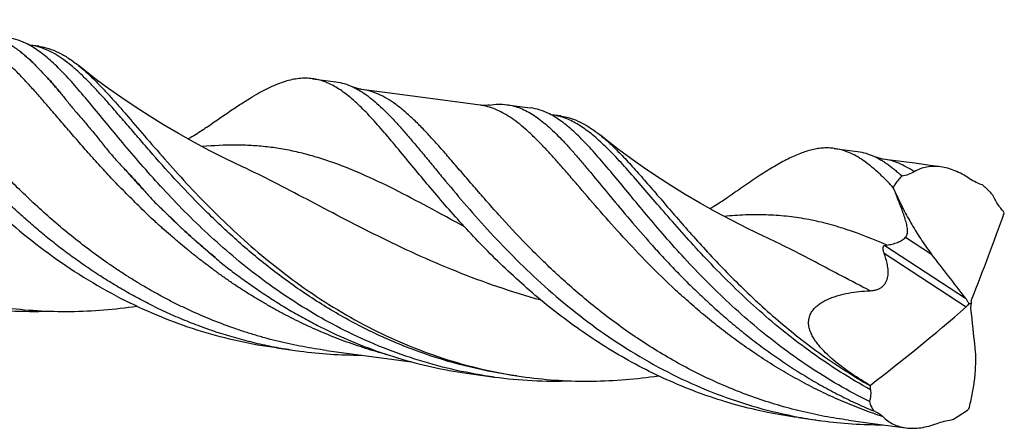
# Model space of a CAD drawing. Units: millimetres. Extents: x 0 to 594, y 0 to 420.
# Drawn here: x 198 to 246, y 50 to 70 of the extents above; entities that cross this region are included whole.
import ezdxf

# ---------------------------------------------------------------- set-up
doc = ezdxf.new("R2010")
doc.units = ezdxf.units.MM
doc.header["$LTSCALE"] = 32.67
doc.layers.add('608202363-000_CL', color=7, linetype='CONTINUOUS')

msp = doc.modelspace()

# ---------------------------------------------------------------- linework, layer by layer
at = {"layer": '608202363-000_CL', "color": 7, "linetype": 'CONTINUOUS'}
for p, q in [((199.0157, 68.3058), (198.5915, 68.3624)), ((212.2027, 66.7462), (213.3265, 66.5963)), ((220.2775, 65.4696), (218.9589, 65.6455)), ((221.567, 65.4971), (222.6943, 65.3467)), ((224.1463, 64.9535), (223.7221, 65.0101)), ((223.7224, 65.01), (223.7221, 65.0101)), ((237.3333, 63.3939), (238.4572, 63.244)), ((239.9008, 62.8512), (239.6936, 62.8789)), ((241.2198, 62.6771), (239.9008, 62.8512)), ((241.9534, 62.5771), (241.2198, 62.6771)), ((208.8261, 62.5142), (208.8258, 62.5143)), ((242.4529, 62.5109), (241.9534, 62.5771)), ((245.5231, 60.2879), (245.5215, 60.3024)), ((233.9568, 59.1618), (233.9565, 59.1619)), ((243.8073, 55.9284), (243.9449, 55.9321)), ((212.8096, 54.6971), (213.3328, 54.4481)), ((210.4751, 53.795), (211.5989, 53.6451)), ((212.8859, 53.6731), (216.3606, 53.2093)), ((216.3606, 53.2093), (216.9488, 53.1309)), ((219.8393, 52.5458), (220.9667, 52.3954)), ((222.048, 52.4507), (222.0467, 52.4509)), ((239.0496, 51.9825), (239.0588, 51.9955)), ((235.6057, 50.4426), (236.7296, 50.2927)), ((238.02, 50.3207), (239.3031, 50.1475)), ((242.9601, 50.3394), (243.0276, 50.3474)), ((239.3031, 50.1475), (240.2897, 50.0183)), ((240.2897, 50.0183), (240.7814, 49.9522))]:
    msp.add_line(p, q, dxfattribs=at)
at = {"layer": '608202363-000_CL', "color": 9, "linetype": 'CONTINUOUS'}
for p, q in [((199.0061, 68.2757), (198.9926, 68.2795)), ((199.0061, 68.2752), (198.9926, 68.2795)), ((240.3274, 61.1235), (240.3561, 61.1048)), ((240.7722, 59.1234), (242.018, 58.31)), ((239.7314, 58.3526), (243.6893, 55.7684)), ((239.7689, 58.7287), (243.6579, 56.1895))]:
    msp.add_line(p, q, dxfattribs=at)
at = {"layer": '608202363-000_CL', "color": 7, "linetype": 'CONTINUOUS'}
for points in [[(198.5909, 68.3625), (198.5884, 68.3629), (198.585, 68.3636), (198.5807, 68.3647), (198.5753, 68.3661), (198.5682, 68.3683), (198.5594, 68.3713), (198.5489, 68.3753), (198.5359, 68.3805), (198.5204, 68.3874), (198.5025, 68.3959), (198.4911, 68.4016)], [(208.8261, 62.5142), (208.0629, 62.8812), (207.2669, 63.2835), (206.4958, 63.6934), (205.7501, 64.1099), (205.0299, 64.532), (204.3349, 64.9593), (203.665, 65.3908), (203.0206, 65.8253), (202.4014, 66.262), (201.8073, 66.7001), (201.2383, 67.1385), (200.937, 67.3786)], [(214.5662, 66.2313), (214.5369, 66.2355), (214.483, 66.2448), (214.4291, 66.2561), (214.3752, 66.2695), (214.3215, 66.2851), (214.268, 66.3028), (214.215, 66.3225), (214.1624, 66.3443), (214.1327, 66.3576)], [(218.9589, 65.6455), (215.921, 66.0508), (214.5662, 66.2313)], [(220.7261, 65.478), (220.7023, 65.4742), (220.6453, 65.4666), (220.5885, 65.4611), (220.532, 65.4578), (220.4757, 65.4567), (220.4198, 65.4576), (220.3644, 65.4606), (220.3095, 65.4657), (220.2775, 65.4696)], [(223.7215, 65.0102), (223.7189, 65.0106), (223.7152, 65.0114), (223.7107, 65.0125), (223.705, 65.0141), (223.6975, 65.0164), (223.6882, 65.0196), (223.6772, 65.0238), (223.6641, 65.0292), (223.649, 65.036), (223.6319, 65.0441), (223.6219, 65.0492)], [(207.086, 64.3937), (207.0406, 64.3619), (206.9661, 64.3104), (206.8894, 64.2583), (206.8097, 64.2053), (206.7278, 64.1518), (206.6454, 64.0993), (206.5652, 64.0493), (206.4847, 64.0003), (206.3979, 63.9488), (206.3021, 63.8935), (206.2199, 63.8475)], [(233.9568, 59.1618), (233.1899, 59.5306), (232.3913, 59.9344), (231.6189, 60.3451), (230.8734, 60.7617), (230.1545, 61.1833), (229.461, 61.6098), (228.7929, 62.0402), (228.1504, 62.4735), (227.5325, 62.9093), (226.9388, 63.3471), (226.3696, 63.7857), (226.0675, 64.0264)], [(239.6926, 62.8791), (239.6635, 62.8833), (239.6101, 62.8926), (239.5567, 62.9039), (239.5035, 62.9172), (239.4505, 62.9327), (239.3977, 62.9502), (239.3453, 62.9697), (239.2932, 62.9913), (239.2632, 63.0047)], [(232.2165, 61.0413), (232.1716, 61.0098), (232.0977, 60.9587), (232.0215, 60.907), (231.9424, 60.8543), (231.8609, 60.8011), (231.779, 60.7489), (231.6998, 60.6995), (231.6203, 60.651), (231.533, 60.5991), (231.4333, 60.5415), (231.3504, 60.4951)]]:
    msp.add_lwpolyline(points, dxfattribs=at)
at = {"layer": '608202363-000_CL', "color": 9, "linetype": 'CONTINUOUS'}
for centre, radius, start, end in [((198.2044, 65.479), 2.9093, 74.2805, 82.34814), ((223.3342, 62.1223), 2.9137, 73.99178, 82.34304), ((223.3021, 62.0059), 3.0345, 72.80622, 74.01549)]:
    msp.add_arc(centre, radius, start, end, dxfattribs=at)
at = {"layer": '608202363-000_CL', "color": 7, "linetype": 'CONTINUOUS'}
for centre, radius, start, end in [((273.0938, 74.6128), 35.4344, 201.71276, 202.37611), ((237.6914, 54.3286), 9.8487, 37.34085, 38.92667), ((214.1328, 68.2587), 11.9799, 226.4465, 227.63908), ((198.772, 77.8026), 22.2493, 262.41739, 271.84505), ((214.5298, 75.644), 22.1934, 262.4111, 270.04535), ((223.9026, 74.4498), 22.249, 262.41734, 271.83589), ((225.4219, 74.5211), 22.3227, 261.30836, 262.40364), ((242.6985, 52.385), 3.671, 186.29483, 189.37589), ((248.5657, 72.9459), 24.0714, 245.1411, 247.14994), ((238.7824, 49.4251), 1.4076, 68.0285, 71.96213), ((239.6532, 72.209), 22.1104, 259.4663, 262.40162), ((239.6587, 72.276), 22.1776, 262.41043, 270.04377)]:
    msp.add_arc(centre, radius, start, end, dxfattribs=at)
for centre, major_axis, ratio, start_param, end_param in [((128.0599, 71.8588), (-191.5103, 386.0766), 0.2244919, -1.7093839, -1.7083565), ((177.6413, -2.7732), (69.11, 94.3438), 0.2381179, -0.7359374, -0.6793117), ((-40.7479, 325.955), (-635.5993, 784.3225), 0.0548619, -1.9659821, -1.9631075), ((167.6246, 133.6409), (106.0668, -31.8294), 0.9330413, -0.5921264, -0.5355006), ((164.2254, -165.5015), (-43.3297, 706.2357), 0.1381515, -1.2635935, -1.2607189), ((166.8529, 65.7259), (83.394, 353.4255), 0.215696, -1.5619696, -1.5609422)]:
    msp.add_ellipse(centre, major_axis=major_axis, ratio=ratio, start_param=start_param, end_param=end_param, dxfattribs=at)
for points, knots in [([(204.571, 55.7961), (204.3232, 55.9173), (203.832, 56.167), (203.1096, 56.5652), (202.4038, 56.986), (201.7152, 57.4271), (201.0437, 57.8849), (200.3895, 58.3574), (199.7533, 58.8431), (199.2382, 59.2601), (198.8362, 59.5999), (198.4434, 59.9417), (197.9649, 60.373), (197.405, 60.8937), (196.9526, 61.3317), (196.6009, 61.6841), (196.2597, 62.0345), (195.8462, 62.4724), (195.3636, 62.9942), (194.753, 63.6741), (194.0382, 64.5044), (193.2347, 65.4667), (192.4932, 66.3676), (191.8059, 67.1922), (191.2578, 67.8212), (190.8365, 68.2732), (190.5369, 68.5765), (190.244, 68.8523), (189.8716, 69.1725), (189.5819, 69.3839), (189.3848, 69.5045)], [0, 0, 0, 0, 0.0401324, 0.0801344, 0.1199888, 0.1596556, 0.1990796, 0.238216, 0.2770343, 0.3155139, 0.3346153, 0.3536147, 0.3912517, 0.4283292, 0.464834, 0.482866, 0.5007445, 0.5359905, 0.5704723, 0.6041553, 0.6689252, 0.7298472, 0.786534, 0.8386638, 0.8860204, 0.9078829, 0.9285439, 0.9480304, 0.9663884, 1, 1, 1, 1]), ([(196.4363, 68.8494), (196.5078, 68.8399), (196.6506, 68.8148), (196.8628, 68.7591), (197.0738, 68.6857), (197.284, 68.5946), (197.4934, 68.4859), (197.7022, 68.3588), (197.9125, 68.2144), (198.0519, 68.1103), (198.1224, 68.0558)], [0, 0, 0, 0, 0.1146445, 0.2304279, 0.3484945, 0.4696477, 0.5944112, 0.7234167, 0.8582002, 1, 1, 1, 1]), ([(198.4911, 68.4016), (198.3428, 68.4771), (198.0413, 68.6046), (197.7218, 68.678), (197.5638, 68.699)], [0, 0, 0, 0, 0.5107364, 1, 1, 1, 1]), ([(213.9358, 54.5468), (213.4267, 54.7963), (212.4297, 55.3286), (210.9983, 56.2182), (209.6413, 57.1814), (208.3631, 58.2014), (207.1663, 59.2605), (206.0519, 60.3401), (205.0192, 61.4213), (204.0659, 62.4851), (203.1879, 63.5131), (202.38, 64.4875), (201.635, 65.3918), (201.0458, 66.0913), (200.5959, 66.6012), (200.2771, 66.9473), (199.9671, 67.2657), (199.6645, 67.5551), (199.3678, 67.8146), (198.989, 68.1105), (198.6926, 68.299), (198.4911, 68.4016)], [0, 0, 0, 0, 0.0813185, 0.1619388, 0.241567, 0.3198473, 0.396372, 0.4706895, 0.5423189, 0.6107666, 0.6755451, 0.7361959, 0.7923162, 0.8435916, 0.8673494, 0.8898412, 0.9110746, 0.931074, 0.9498848, 0.967576, 1, 1, 1, 1]), ([(199.0157, 68.3058), (199.097, 68.295), (199.2595, 68.2661), (199.5845, 68.1792), (199.9917, 68.0137), (200.4725, 67.7336), (200.7811, 67.5043), (200.937, 67.3787)], [0, 0, 0, 0, 0.1138854, 0.2289484, 0.4668697, 0.7218824, 1, 1, 1, 1]), ([(198.1224, 68.0558), (198.227, 67.975), (198.4376, 67.8044), (198.634, 67.6175), (198.7314, 67.5186)], [0, 0, 0, 0, 0.4877519, 1, 1, 1, 1]), ([(198.7314, 67.5186), (198.8334, 67.415), (199.038, 67.1923), (199.2517, 66.9785), (199.3616, 66.8666)], [0, 0, 0, 0, 0.4810385, 1, 1, 1, 1]), ([(200.937, 67.3787), (201.0576, 67.2814), (201.3009, 67.0724), (201.6626, 66.731), (202.0346, 66.3531), (202.419, 65.9408), (202.8178, 65.4962), (203.3851, 64.8474), (204.1365, 63.9701), (205.1007, 62.8566), (206.1577, 61.6829), (207.3146, 60.4756), (208.576, 59.2626), (209.9434, 58.0718), (211.4158, 56.9308), (212.9889, 55.8658), (214.6561, 54.9011), (216.4081, 54.0584), (218.233, 53.3558), (220.1168, 52.8086), (221.4017, 52.5536), (222.0486, 52.4547)], [0, 0, 0, 0, 0.0175637, 0.0363355, 0.0563587, 0.0776567, 0.1002267, 0.1240527, 0.1753372, 0.2311454, 0.2909985, 0.3543506, 0.4206337, 0.4892844, 0.5597746, 0.6316302, 0.7044482, 0.7779048, 0.8517554, 0.9258266, 1, 1, 1, 1]), ([(199.3616, 66.8666), (199.4201, 66.807), (199.538, 66.6862), (199.6813, 66.5297), (199.7939, 66.3992), (199.9063, 66.2634), (199.989, 66.1592), (200.0446, 66.0894)], [0, 0, 0, 0, 0.2419252, 0.4890625, 0.6145435, 0.7414158, 1, 1, 1, 1]), ([(212.2027, 66.7462), (212.0973, 66.7603), (211.8822, 66.7756), (211.5543, 66.7596), (211.2182, 66.7056), (210.8724, 66.6146), (210.5153, 66.4879), (210.1451, 66.3269), (209.7604, 66.133), (209.5019, 65.9878), (209.3697, 65.9106)], [0, 0, 0, 0, 0.1061284, 0.2143965, 0.3267816, 0.4450176, 0.5705152, 0.7043524, 0.8473421, 1, 1, 1, 1]), ([(217.1753, 62.3467), (216.9263, 62.6474), (216.4504, 63.2256), (215.762, 64.0498), (215.2127, 64.677), (214.7902, 65.1261), (214.4898, 65.4267), (214.196, 65.6992), (213.9073, 65.9424), (213.6223, 66.1558), (213.2546, 66.3935), (212.8768, 66.5783), (212.4911, 66.6967), (212.2987, 66.7334), (212.2027, 66.7462)], [0, 0, 0, 0, 0.1729298, 0.3317269, 0.4757496, 0.5421505, 0.6048587, 0.6639588, 0.719605, 0.7720302, 0.8215426, 0.9134757, 0.957097, 1, 1, 1, 1]), ([(213.3265, 66.5963), (213.4635, 66.5781), (213.7395, 66.5184), (214.0029, 66.4173), (214.1327, 66.3576)], [0, 0, 0, 0, 0.4916428, 1, 1, 1, 1]), ([(200.0446, 66.0894), (200.1528, 65.9535), (200.3166, 65.7468), (200.541, 65.4706), (200.7179, 65.2586), (200.9007, 65.0439), (201.1528, 64.7502), (201.476, 64.3721), (201.7989, 63.9819), (202.0584, 63.6566), (202.2584, 63.4068), (202.4651, 63.1565), (202.6813, 62.909), (202.9055, 62.6634), (203.0585, 62.5012), (203.1358, 62.4201)], [0, 0, 0, 0, 0.108584, 0.1648718, 0.2224287, 0.281209, 0.3411585, 0.4643739, 0.5921158, 0.6577649, 0.7244872, 0.7921425, 0.860638, 0.9299391, 1, 1, 1, 1]), ([(214.1327, 66.3576), (214.1648, 66.3428), (214.2956, 66.28), (214.4224, 66.209), (214.516, 66.1518)], [0, 0, 0, 0, 0.2440458, 1, 1, 1, 1]), ([(214.516, 66.1518), (214.6349, 66.079), (214.8742, 65.9157), (215.2257, 65.6333), (215.5841, 65.3068), (215.952, 64.9381), (216.3319, 64.529), (216.7261, 64.0819), (217.1368, 63.5993), (217.566, 63.084), (218.0158, 62.5391), (218.6587, 61.7612), (219.5196, 60.7361), (220.638, 59.4703), (221.8698, 58.1755), (223.2192, 56.8842), (224.687, 55.6288), (226.2706, 54.4408), (227.964, 53.35), (229.7579, 52.3833), (231.6399, 51.5641), (233.5948, 50.9115), (234.935, 50.5969), (235.6111, 50.4712)], [0, 0, 0, 0, 0.0155722, 0.0323016, 0.0503108, 0.0696795, 0.0904505, 0.1126383, 0.1362341, 0.1612101, 0.1875243, 0.2151227, 0.2739093, 0.3369854, 0.4037051, 0.4734066, 0.54545, 0.6192487, 0.6942933, 0.7701654, 0.8465447, 0.9232047, 1, 1, 1, 1]), ([(192.0448, 65.6989), (192.3821, 65.2915), (193.0861, 64.448), (194.2076, 63.1659), (195.446, 61.8487), (196.8061, 60.5306), (198.2893, 59.246), (199.8933, 58.0284), (201.6118, 56.9094), (202.8227, 56.251), (203.4442, 55.9464)], [0, 0, 0, 0, 0.104922, 0.2179509, 0.3378884, 0.4634887, 0.5935407, 0.7269292, 0.8626803, 1, 1, 1, 1]), ([(207.086, 64.3937), (207.2919, 64.5389), (207.6916, 64.8196), (208.2765, 65.2207), (208.8299, 65.5844), (209.1927, 65.8073), (209.3697, 65.9106)], [0, 0, 0, 0, 0.2755977, 0.534321, 0.7758287, 1, 1, 1, 1]), ([(220.7261, 65.478), (220.867, 65.5017), (221.1478, 65.5302), (221.4299, 65.5154), (221.567, 65.4971)], [0, 0, 0, 0, 0.5082193, 1, 1, 1, 1]), ([(221.567, 65.4971), (221.677, 65.4824), (221.8978, 65.4384), (222.2236, 65.3298), (222.5472, 65.179), (222.8706, 64.9868), (223.196, 64.754), (223.5258, 64.4817), (223.862, 64.1711), (224.2067, 63.8237), (224.562, 63.441), (224.9298, 63.0251), (225.3118, 62.5779), (225.8558, 61.927), (226.5774, 61.0493), (227.5052, 59.9375), (228.341, 58.9759), (229.06, 58.1866), (229.6321, 57.581), (230.2294, 56.9732), (230.8522, 56.3669), (231.5015, 55.7662), (232.1766, 55.1737), (232.8764, 54.5914), (233.479, 54.1194), (233.9741, 53.751), (234.3527, 53.4799), (234.7378, 53.2147), (235.1283, 52.9543), (235.5242, 52.6985), (235.9249, 52.4472), (236.3312, 52.2023), (236.8815, 51.8871), (237.4433, 51.5905), (238.0137, 51.3085), (238.3017, 51.1719), (238.4465, 51.1048)], [0, 0, 0, 0, 0.0148302, 0.029985, 0.0457641, 0.0624243, 0.0801727, 0.0991652, 0.1195129, 0.1412881, 0.1645303, 0.1892539, 0.215451, 0.2430969, 0.3025684, 0.3672326, 0.4365345, 0.4727322, 0.5098538, 0.5478209, 0.5865506, 0.6259557, 0.6659674, 0.7065242, 0.7475474, 0.7682064, 0.7889455, 0.8097601, 0.8306587, 0.851645, 0.8727154, 0.893847, 0.9150122, 0.9574209, 0.978686, 1, 1, 1, 1]), ([(223.6219, 65.0491), (223.4736, 65.1247), (223.172, 65.2523), (222.8524, 65.3256), (222.6943, 65.3467)], [0, 0, 0, 0, 0.5107398, 1, 1, 1, 1]), ([(239.0272, 51.2138), (238.5194, 51.4637), (237.5252, 51.9966), (236.0977, 52.8867), (234.7446, 53.8497), (233.47, 54.8691), (232.2767, 55.927), (231.1654, 57.0051), (230.1356, 58.0844), (229.1848, 59.1461), (228.3092, 60.1719), (227.5032, 61.1441), (226.7599, 62.0463), (226.172, 62.7441), (225.7229, 63.2527), (225.4048, 63.598), (225.0954, 63.9157), (224.7933, 64.2044), (224.4971, 64.4633), (224.1189, 64.7586), (223.823, 64.9467), (223.6219, 65.0491)], [0, 0, 0, 0, 0.0813434, 0.1619831, 0.2416246, 0.3199118, 0.3964369, 0.4707492, 0.5423688, 0.6108031, 0.6755663, 0.7362018, 0.7923086, 0.8435739, 0.8673285, 0.8898185, 0.9110516, 0.9310525, 0.9498664, 0.9675624, 1, 1, 1, 1]), ([(224.1463, 64.9535), (224.3095, 64.9317), (224.6392, 64.8579), (225.1222, 64.6613), (225.6031, 64.3813), (225.9116, 64.152), (226.0675, 64.0264)], [0, 0, 0, 0, 0.2287875, 0.4667609, 0.721822, 1, 1, 1, 1]), ([(226.0675, 64.0264), (226.2444, 63.8837), (226.6025, 63.5674), (227.1341, 63.0371), (227.6911, 62.4351), (228.2792, 61.7677), (228.9037, 61.0424), (229.5695, 60.2675), (230.2805, 59.4521), (231.0402, 58.6058), (231.8515, 57.7389), (233.0216, 56.5519), (234.615, 55.0812), (236.7206, 53.4254), (238.2506, 52.4394), (239.0496, 51.9824)], [0, 0, 0, 0, 0.0383186, 0.0804582, 0.1265421, 0.1765644, 0.2304137, 0.2879005, 0.3487876, 0.4127947, 0.4796155, 0.5489342, 0.693763, 0.8448336, 1, 1, 1, 1]), ([(237.3333, 63.3939), (237.2478, 63.4053), (237.0743, 63.4197), (236.8105, 63.4157), (236.5416, 63.3867), (236.1669, 63.3133), (235.6774, 63.1561), (235.0712, 62.881), (234.4257, 62.5226), (233.7347, 62.0883), (232.9927, 61.5867), (232.4821, 61.2286), (232.2165, 61.0413)], [0, 0, 0, 0, 0.045024, 0.0906489, 0.1374457, 0.1859387, 0.2896923, 0.4047508, 0.5327774, 0.6746148, 0.8304406, 1, 1, 1, 1]), ([(240.1734, 61.5037), (240.05, 61.637), (239.8078, 61.8909), (239.4426, 62.2441), (239.0858, 62.5538), (238.7349, 62.8185), (238.3869, 63.0369), (238.0392, 63.2076), (237.6892, 63.3295), (237.4516, 63.3781), (237.3333, 63.3939)], [0, 0, 0, 0, 0.1566579, 0.3024944, 0.4379651, 0.5638204, 0.6811926, 0.7916295, 0.8971082, 1, 1, 1, 1]), ([(238.4572, 63.244), (238.5944, 63.2257), (238.8705, 63.1662), (239.1336, 63.0645), (239.2632, 63.0047)], [0, 0, 0, 0, 0.4924258, 1, 1, 1, 1]), ([(239.2632, 63.0047), (239.3185, 62.9792), (239.4296, 62.9244), (239.5946, 62.8331), (239.7598, 62.7312), (239.9244, 62.6182), (240.0888, 62.4942), (240.2546, 62.3601), (240.423, 62.2165), (240.5352, 62.1163), (240.5916, 62.0645)], [0, 0, 0, 0, 0.1118749, 0.2273217, 0.3460937, 0.4680358, 0.5936911, 0.7239657, 0.8594166, 1, 1, 1, 1]), ([(203.1358, 62.4201), (203.2185, 62.3333), (203.3854, 62.1588), (203.6347, 61.892), (203.882, 61.615), (204.0442, 61.4253), (204.1269, 61.3304)], [0, 0, 0, 0, 0.2439961, 0.4916868, 0.7437049, 1, 1, 1, 1]), ([(235.6057, 50.4426), (235.1051, 50.5094), (234.1086, 50.6774), (232.6355, 51.0305), (231.1914, 51.4814), (229.7834, 52.0251), (228.4177, 52.6547), (227.1001, 53.3626), (225.8354, 54.1393), (224.6279, 54.9749), (223.4804, 55.8579), (222.3953, 56.7766), (221.3736, 57.7186), (220.4157, 58.6709), (219.5206, 59.6207), (218.6866, 60.5551), (217.9109, 61.4615), (217.4153, 62.0569), (217.1753, 62.3467)], [0, 0, 0, 0, 0.0673073, 0.1345781, 0.2017672, 0.2688117, 0.3356252, 0.4020909, 0.4680593, 0.5333469, 0.5977369, 0.6609804, 0.7228028, 0.7829092, 0.8409916, 0.8967363, 0.9498364, 1, 1, 1, 1]), ([(241.1852, 62.2711), (241.0946, 62.2188), (240.9031, 62.1284), (240.6967, 62.0778), (240.5916, 62.0645)], [0, 0, 0, 0, 0.4967301, 1, 1, 1, 1]), ([(242.4529, 62.5109), (242.3407, 62.5257), (242.1175, 62.5389), (241.7878, 62.505), (241.4739, 62.4175), (241.2785, 62.3249), (241.1852, 62.2711)], [0, 0, 0, 0, 0.2587983, 0.5085519, 0.7539643, 1, 1, 1, 1]), ([(243.8545, 61.936), (243.7395, 62.0133), (243.5094, 62.154), (243.1551, 62.3246), (242.8043, 62.4467), (242.5685, 62.4957), (242.4529, 62.5109)], [0, 0, 0, 0, 0.2720777, 0.5288578, 0.7709993, 1, 1, 1, 1]), ([(240.1734, 61.5037), (240.2041, 61.5559), (240.3275, 61.754), (240.4722, 61.9394), (240.5916, 62.0645)], [0, 0, 0, 0, 0.2592906, 1, 1, 1, 1]), ([(244.4711, 61.6389), (244.3665, 61.6708), (244.1526, 61.7547), (243.9537, 61.8694), (243.8545, 61.936)], [0, 0, 0, 0, 0.4779193, 1, 1, 1, 1]), ([(204.1269, 61.3304), (204.1972, 61.2497), (204.3393, 61.0888), (204.5599, 60.8536), (204.7906, 60.6264), (204.9475, 60.4776), (205.0261, 60.403)], [0, 0, 0, 0, 0.2484752, 0.4981297, 0.748412, 1, 1, 1, 1]), ([(244.4711, 61.6389), (244.5138, 61.6009), (244.6867, 61.443), (244.8518, 61.2767), (244.9724, 61.1473)], [0, 0, 0, 0, 0.2444624, 1, 1, 1, 1]), ([(240.7722, 59.1234), (240.7901, 59.1416), (240.8221, 59.1866), (240.8517, 59.2696), (240.8649, 59.3685), (240.8632, 59.4802), (240.8487, 59.6016), (240.8239, 59.73), (240.7909, 59.863), (240.7378, 60.0463), (240.6596, 60.2785), (240.5548, 60.5585), (240.4432, 60.8407), (240.3662, 61.029), (240.3274, 61.1235)], [0, 0, 0, 0, 0.0362413, 0.0771375, 0.1241269, 0.1772213, 0.2354814, 0.297705, 0.3628471, 0.4301075, 0.5688151, 0.710929, 0.8549299, 1, 1, 1, 1]), ([(240.3561, 61.1048), (240.4714, 60.8528), (240.714, 60.3571), (241.1134, 59.6385), (241.5446, 58.9537), (241.8564, 58.519), (242.018, 58.31)], [0, 0, 0, 0, 0.2551792, 0.5078495, 0.7566664, 1, 1, 1, 1]), ([(245.3532, 60.5168), (245.3159, 60.563), (245.1686, 60.7601), (245.0498, 60.9776), (244.9724, 61.1473)], [0, 0, 0, 0, 0.2414139, 1, 1, 1, 1]), ([(205.0261, 60.403), (205.0968, 60.3358), (205.239, 60.2009), (205.4512, 59.9952), (205.6625, 59.7847), (205.8057, 59.6455), (205.8783, 59.5765)], [0, 0, 0, 0, 0.2463867, 0.4953456, 0.7469266, 1, 1, 1, 1]), ([(206.0608, 59.4066), (206.1774, 59.3004), (206.3557, 59.1441), (206.5954, 58.9368), (206.8369, 58.7267), (207.1411, 58.4614), (207.3851, 58.2487), (207.5087, 58.1427)], [0, 0, 0, 0, 0.2462059, 0.3700378, 0.4946158, 0.7459829, 1, 1, 1, 1]), ([(239.8594, 58.7408), (239.9489, 58.7549), (240.1226, 58.7888), (240.3697, 58.8647), (240.5912, 58.9705), (240.7181, 59.0684), (240.7722, 59.1234)], [0, 0, 0, 0, 0.2705927, 0.5273011, 0.7695221, 1, 1, 1, 1]), ([(239.0552, 56.5462), (239.1082, 56.5486), (239.2136, 56.5584), (239.3677, 56.5925), (239.5127, 56.6494), (239.642, 56.7311), (239.7486, 56.8362), (239.8287, 56.959), (239.883, 57.0926), (239.9257, 57.278), (239.9343, 57.517), (239.8974, 57.8008), (239.8279, 58.0802), (239.7656, 58.2624), (239.7314, 58.3526)], [0, 0, 0, 0, 0.0677136, 0.1348458, 0.2009827, 0.2656994, 0.3288261, 0.3906113, 0.4515432, 0.5120819, 0.6328911, 0.7543974, 0.8767805, 1, 1, 1, 1]), ([(239.7314, 58.3526), (239.7182, 58.3875), (239.7016, 58.4421), (239.6882, 58.5177), (239.6839, 58.5766), (239.6871, 58.6254), (239.696, 58.6616), (239.7082, 58.6908), (239.731, 58.7186), (239.7569, 58.7274), (239.7689, 58.7287)], [0, 0, 0, 0, 0.266697, 0.4062813, 0.5484397, 0.6881185, 0.7536458, 0.8136729, 0.9140846, 1, 1, 1, 1]), ([(239.7689, 58.7287), (239.7765, 58.7296), (239.8067, 58.7331), (239.8369, 58.7373), (239.8594, 58.7408)], [0, 0, 0, 0, 0.2523917, 1, 1, 1, 1]), ([(207.5087, 58.1427), (207.6068, 58.0587), (207.805, 57.8923), (208.108, 57.6491), (208.417, 57.4123), (208.7319, 57.1821), (209.0515, 56.9562), (209.4833, 56.657), (209.9189, 56.359), (210.3621, 56.0688), (210.8127, 55.7853), (211.3871, 55.4455), (212.0908, 55.0589), (212.5685, 54.8153), (212.8096, 54.6971)], [0, 0, 0, 0, 0.0611693, 0.1224958, 0.1839222, 0.2454424, 0.307158, 0.3691707, 0.4941696, 0.5569993, 0.6199512, 0.7461839, 0.8728783, 1, 1, 1, 1]), ([(239.0588, 51.9955), (238.9115, 52.0816), (238.62, 52.2577), (238.1924, 52.5357), (237.7776, 52.8287), (237.379, 53.1391), (237.0022, 53.4703), (236.7128, 53.7685), (236.505, 54.0237), (236.365, 54.2236), (236.265, 54.3991), (236.1987, 54.5448), (236.1436, 54.6928), (236.0975, 54.884), (236.0909, 55.1194), (236.1432, 55.3497), (236.2534, 55.5611), (236.41, 55.7455), (236.5993, 55.9023), (236.8108, 56.0345), (237.0374, 56.1456), (237.2743, 56.2388), (237.6006, 56.3429), (238.021, 56.4395), (238.5352, 56.5131), (238.8815, 56.5386), (239.0552, 56.5462)], [0, 0, 0, 0, 0.0640183, 0.1278224, 0.1913633, 0.2545712, 0.3173374, 0.379489, 0.4102659, 0.4407768, 0.4709647, 0.4859282, 0.5007923, 0.5302028, 0.5593087, 0.5883949, 0.6178473, 0.6479034, 0.678572, 0.7097461, 0.7413048, 0.7731507, 0.805213, 0.8697778, 0.9347587, 1, 1, 1, 1]), ([(243.6579, 56.1895), (243.6881, 56.1503), (243.7431, 56.0658), (243.7876, 55.9754), (243.8073, 55.9284)], [0, 0, 0, 0, 0.4919428, 1, 1, 1, 1]), ([(243.9449, 55.9321), (243.9366, 55.9631), (243.9276, 56.0222), (243.9362, 56.0824), (243.9461, 56.1077)], [0, 0, 0, 0, 0.5404717, 1, 1, 1, 1]), ([(197.3404, 55.7466), (197.8716, 55.6757), (198.9391, 55.5724), (200.546, 55.5324), (202.1489, 55.6057), (203.2107, 55.7276), (203.738, 55.806)], [0, 0, 0, 0, 0.2505135, 0.5008468, 0.7507761, 1, 1, 1, 1]), ([(210.4751, 53.795), (209.8637, 53.8765), (208.6477, 54.0911), (206.8587, 54.5629), (205.1179, 55.1775), (203.9945, 55.6767), (203.4442, 55.9464)], [0, 0, 0, 0, 0.2506275, 0.5010473, 0.7509785, 1, 1, 1, 1]), ([(204.571, 55.7961), (204.8459, 55.6616), (205.4009, 55.4014), (206.2486, 55.0431), (207.1122, 54.7204), (207.9888, 54.4312), (208.8772, 54.1768), (209.7761, 53.9598), (210.6836, 53.7802), (211.2932, 53.6858), (211.5989, 53.6451)], [0, 0, 0, 0, 0.1243824, 0.2490743, 0.3739212, 0.498949, 0.6241274, 0.7493789, 0.8746742, 1, 1, 1, 1]), ([(243.8073, 55.9284), (243.7938, 55.8977), (243.7597, 55.8398), (243.7145, 55.7901), (243.6893, 55.7684)], [0, 0, 0, 0, 0.5018065, 1, 1, 1, 1]), ([(243.9187, 55.6945), (243.9167, 55.7125), (243.9155, 55.7502), (243.9211, 55.8301), (243.9336, 55.8912), (243.9449, 55.9321)], [0, 0, 0, 0, 0.2261662, 0.4692379, 1, 1, 1, 1]), ([(220.9667, 52.3954), (220.3553, 52.477), (219.1393, 52.6914), (217.3503, 53.1634), (215.6096, 53.778), (214.4861, 54.2772), (213.9358, 54.5468)], [0, 0, 0, 0, 0.2506278, 0.5010483, 0.7509769, 1, 1, 1, 1]), ([(213.3328, 54.4481), (213.846, 54.2115), (214.891, 53.7736), (216.504, 53.2332), (218.1558, 52.8147), (219.2762, 52.6209), (219.8393, 52.5458)], [0, 0, 0, 0, 0.2492259, 0.4991532, 0.7494905, 1, 1, 1, 1]), ([(243.9034, 51.2217), (243.956, 51.4467), (244.0447, 51.8894), (244.1291, 52.5438), (244.1604, 53.1672), (244.143, 53.5713), (244.1225, 53.7655)], [0, 0, 0, 0, 0.2703921, 0.5278554, 0.7714693, 1, 1, 1, 1]), ([(222.471, 52.3943), (223.0022, 52.3234), (224.0696, 52.22), (225.6764, 52.1801), (227.2793, 52.2533), (228.341, 52.3753), (228.8683, 52.4536)], [0, 0, 0, 0, 0.250514, 0.5008465, 0.7507756, 1, 1, 1, 1]), ([(239.0765, 51.7869), (239.0913, 51.698), (239.0923, 51.5559), (239.0644, 51.365), (239.0409, 51.2647), (239.0272, 51.2138)], [0, 0, 0, 0, 0.4671555, 0.7263111, 1, 1, 1, 1]), ([(239.0272, 51.2138), (239.0399, 51.1739), (239.0928, 51.0195), (239.1599, 50.8699), (239.2183, 50.7635)], [0, 0, 0, 0, 0.2566263, 1, 1, 1, 1]), ([(243.0276, 50.3474), (243.0943, 50.3844), (243.366, 50.5418), (243.6271, 50.7174), (243.8185, 50.8584)], [0, 0, 0, 0, 0.2429159, 1, 1, 1, 1]), ([(239.3091, 50.7305), (239.3788, 50.7023), (239.5127, 50.6344), (239.6299, 50.5398), (239.6816, 50.4869)], [0, 0, 0, 0, 0.5039036, 1, 1, 1, 1]), ([(239.6816, 50.4869), (239.7526, 50.4144), (239.9071, 50.2808), (240.172, 50.1227), (240.466, 50.0098), (240.6744, 49.9665), (240.7814, 49.9522)], [0, 0, 0, 0, 0.2444579, 0.4894741, 0.7398573, 1, 1, 1, 1]), ([(242.2834, 50.1608), (242.397, 50.2023), (242.6194, 50.2744), (242.8484, 50.3237), (242.96, 50.3391)], [0, 0, 0, 0, 0.517665, 1, 1, 1, 1]), ([(240.7814, 49.9522), (240.8968, 49.9368), (241.1373, 49.9236), (241.508, 49.9536), (241.8945, 50.0319), (242.1528, 50.1131), (242.2834, 50.1608)], [0, 0, 0, 0, 0.2282717, 0.4702402, 0.7272911, 1, 1, 1, 1])]:
    msp.add_open_spline(points, degree=3, knots=knots, dxfattribs=at)
at = {"layer": '608202363-000_CL', "color": 9, "linetype": 'CONTINUOUS'}
for points, knots in [([(212.8859, 53.6731), (212.5003, 53.7247), (211.9238, 53.8171), (211.1609, 53.9696), (210.592, 54.0987), (210.027, 54.2427), (209.4664, 54.402), (208.9105, 54.5757), (208.176, 54.8244), (207.2705, 55.1666), (206.3855, 55.5553), (205.6905, 55.8892), (205.1764, 56.1503), (204.6698, 56.4225), (204.1712, 56.7058), (203.6806, 56.9991), (203.1977, 57.3011), (202.723, 57.6116), (202.1034, 58.0352), (201.3514, 58.583), (200.2015, 59.4851), (199.1181, 60.431), (198.0974, 61.4022), (197.3771, 62.1246), (196.6936, 62.8423), (195.8446, 63.766), (195.0503, 64.6732), (194.2981, 65.5472), (193.7756, 66.1552), (193.2788, 66.7256), (192.8051, 67.2543), (192.3513, 67.7373), (191.9143, 68.171), (191.4904, 68.5523), (191.076, 68.8787), (190.6671, 69.1479), (190.2596, 69.358), (189.8499, 69.5072), (189.5714, 69.5657), (189.433, 69.5841)], [0, 0, 0, 0, 0.0401681, 0.06025, 0.0803266, 0.100394, 0.1204494, 0.1404928, 0.1605222, 0.2005157, 0.2403964, 0.260286, 0.2801314, 0.299925, 0.3196608, 0.3393348, 0.358941, 0.3784672, 0.3978988, 0.4364395, 0.4744988, 0.548789, 0.5848213, 0.6199649, 0.6541118, 0.6871542, 0.7494977, 0.7786042, 0.8062181, 0.8322706, 0.8567116, 0.8795145, 0.9006844, 0.9202658, 0.9383528, 0.9551017, 0.970742, 0.9855819, 1, 1, 1, 1]), ([(215.9173, 53.4373), (215.5689, 53.528), (214.8768, 53.7257), (213.8548, 54.0709), (212.8519, 54.4624), (211.8695, 54.8953), (211.0698, 55.2916), (210.4438, 55.6299), (209.9812, 55.892), (209.5236, 56.1598), (209.0718, 56.4342), (208.6278, 56.7173), (208.1926, 57.0095), (207.7673, 57.3115), (207.4193, 57.5689), (207.143, 57.7759), (206.8687, 57.9825), (206.5969, 58.1909), (206.3295, 58.4029), (206.067, 58.6168), (205.8088, 58.8339), (205.553, 59.0522), (205.2992, 59.2696), (205.0478, 59.4877), (204.8007, 59.7081), (204.5592, 59.9289), (204.2646, 60.2075), (203.9189, 60.5441), (203.5792, 60.8801), (203.2443, 61.2145), (202.9145, 61.5469), (202.5938, 61.8789), (202.2837, 62.2101), (201.9833, 62.5389), (201.6911, 62.8645), (201.4046, 63.1858), (201.033, 63.6045), (200.5853, 64.1148), (200.0731, 64.7108), (199.664, 65.1906), (199.3469, 65.5576), (199.0426, 65.9057), (198.6762, 66.3185), (198.2487, 66.7827), (197.9002, 67.1399), (197.6273, 67.4041), (197.3678, 67.6448), (197.1087, 67.8665), (196.8483, 68.0666), (196.5993, 68.2439), (196.2897, 68.4366), (195.9122, 68.6207), (195.5326, 68.7523), (195.275, 68.8048), (195.1468, 68.8219)], [0, 0, 0, 0, 0.0410332, 0.0820107, 0.1229087, 0.1637, 0.2043432, 0.2245945, 0.2447952, 0.264943, 0.2850283, 0.3050411, 0.3249629, 0.3447732, 0.3644829, 0.3743074, 0.3841117, 0.4036339, 0.4133394, 0.4230033, 0.4422252, 0.451793, 0.4613353, 0.4803117, 0.4897262, 0.4990806, 0.5176127, 0.5359352, 0.5540766, 0.5720678, 0.5898856, 0.6074413, 0.6246822, 0.6415949, 0.6582017, 0.6745535, 0.6906596, 0.7220092, 0.7519263, 0.7802342, 0.7938727, 0.8072163, 0.8329266, 0.8567914, 0.8791368, 0.889797, 0.9000801, 0.9194778, 0.9286415, 0.9374939, 0.9543201, 0.9701452, 0.9852576, 1, 1, 1, 1]), ([(198.7314, 67.5186), (198.6306, 67.6156), (198.4317, 67.7994), (198.225, 67.9744), (198.1224, 68.0558)], [0, 0, 0, 0, 0.51649, 1, 1, 1, 1]), ([(222.0467, 52.4509), (221.3002, 52.5504), (219.8173, 52.8254), (217.6496, 53.4574), (215.5618, 54.2932), (213.5751, 55.3094), (211.706, 56.4761), (209.9671, 57.7585), (208.366, 59.1175), (206.9056, 60.5116), (205.5834, 61.8984), (204.5713, 63.0352), (203.8188, 63.9042), (203.2942, 64.5149), (202.7955, 65.0936), (202.3204, 65.6361), (201.8661, 66.1384), (201.43, 66.5971), (201.0091, 67.009), (200.6, 67.3713), (200.1993, 67.6818), (199.8036, 67.9385), (199.4092, 68.1396), (199.1399, 68.2374), (199.0061, 68.2757)], [0, 0, 0, 0, 0.0789214, 0.1577246, 0.2362414, 0.3142119, 0.3912573, 0.466869, 0.5404167, 0.6111721, 0.678346, 0.7411386, 0.7706536, 0.7987998, 0.8255039, 0.8507065, 0.8743666, 0.8964661, 0.9170153, 0.9360621, 0.9537003, 0.97008, 0.9854176, 1, 1, 1, 1]), ([(200.0446, 66.0894), (199.9328, 66.2214), (199.7083, 66.4827), (199.4783, 66.7392), (199.3625, 66.8657)], [0, 0, 0, 0, 0.5019831, 1, 1, 1, 1]), ([(238.02, 50.3207), (237.6344, 50.3722), (236.8658, 50.494), (235.7249, 50.7387), (234.599, 51.0416), (233.1242, 51.5195), (231.3362, 52.2513), (229.6324, 53.1445), (228.3307, 53.9395), (227.0843, 54.7736), (225.6174, 55.8849), (223.9953, 57.299), (222.523, 58.7402), (221.3984, 59.9458), (220.5643, 60.883), (219.9826, 61.551), (219.4316, 62.1916), (218.9089, 62.7996), (218.4121, 63.3703), (217.9383, 63.8992), (217.4845, 64.3823), (217.0474, 64.8162), (216.6235, 65.1978), (216.2091, 65.5246), (215.8002, 65.794), (215.3927, 66.0044), (214.9832, 66.1545), (214.7046, 66.2127), (214.5662, 66.2312)], [0, 0, 0, 0, 0.0401655, 0.0803163, 0.1204362, 0.1605032, 0.2403489, 0.3195877, 0.3588608, 0.3978099, 0.4744102, 0.5487008, 0.6198746, 0.6870675, 0.7189011, 0.7494211, 0.7785332, 0.8061538, 0.8322135, 0.856662, 0.879473, 0.900651, 0.9202405, 0.9383354, 0.9550904, 0.9707359, 0.9855794, 1, 1, 1, 1]), ([(239.6816, 50.4869), (239.3544, 50.5947), (238.8676, 50.7679), (238.2258, 51.0168), (237.7492, 51.213), (237.2779, 51.4201), (236.8124, 51.6379), (236.3527, 51.8657), (235.8988, 52.1024), (235.4501, 52.3464), (235.0069, 52.5974), (234.5699, 52.8565), (233.9974, 53.2118), (233.2989, 53.6737), (232.4863, 54.2528), (231.7015, 54.8519), (230.9456, 55.4676), (230.2192, 56.0962), (229.2994, 56.937), (228.2259, 57.994), (227.0396, 59.2601), (225.9621, 60.4783), (225.1287, 61.4497), (224.5034, 62.1752), (224.0655, 62.6761), (223.6455, 63.1434), (223.2413, 63.5746), (222.8506, 63.9671), (222.471, 64.3186), (222.1, 64.6272), (221.7348, 64.8914), (221.3727, 65.1096), (221.011, 65.2807), (220.6471, 65.4036), (220.4004, 65.4532), (220.2775, 65.4696)], [0, 0, 0, 0, 0.0415154, 0.0622438, 0.0829463, 0.1036227, 0.1242688, 0.1448752, 0.1654376, 0.1859537, 0.2064176, 0.2268229, 0.2471633, 0.2876122, 0.3277059, 0.367382, 0.4065643, 0.4451726, 0.4831265, 0.5567193, 0.6266382, 0.6921773, 0.7526801, 0.7808663, 0.8076011, 0.8328469, 0.856583, 0.8788118, 0.8995639, 0.9189038, 0.9369384, 0.9538248, 0.9697759, 0.9850615, 1, 1, 1, 1]), ([(239.0765, 51.7869), (238.5859, 52.0547), (237.6276, 52.6191), (236.255, 53.5451), (234.9584, 54.5306), (233.7408, 55.5583), (232.6036, 56.6103), (231.5464, 57.6681), (230.5673, 58.7131), (229.6627, 59.7271), (228.8277, 60.6925), (228.0558, 61.5929), (227.339, 62.4133), (226.7657, 63.035), (226.324, 63.4781), (226.0094, 63.7736), (225.7011, 64.0402), (225.3977, 64.2768), (225.0977, 64.4827), (224.7996, 64.6571), (224.5019, 64.7994), (224.2998, 64.8736), (224.1991, 64.9048)], [0, 0, 0, 0, 0.0839015, 0.1668207, 0.2484076, 0.3282554, 0.4059128, 0.4808966, 0.5527076, 0.6208509, 0.6848582, 0.7443148, 0.7988923, 0.8483908, 0.8712241, 0.8928022, 0.9131654, 0.9323779, 0.9505299, 0.9677429, 0.9841704, 1, 1, 1, 1]), ([(219.521, 59.6288), (218.9421, 59.9416), (217.8202, 60.5528), (216.175, 61.4186), (214.5969, 62.1719), (213.302, 62.6874), (212.283, 63.0124), (211.5308, 63.2102), (210.7779, 63.364), (210.0213, 63.4733), (209.2578, 63.5385), (208.2174, 63.5682), (207.4311, 63.527), (206.9049, 63.4774)], [0, 0, 0, 0, 0.1469567, 0.2853095, 0.4151209, 0.537327, 0.5961626, 0.6539025, 0.7109299, 0.7676616, 0.8245287, 0.8819555, 1, 1, 1, 1]), ([(241.1852, 62.2711), (241.0644, 62.3522), (240.8234, 62.501), (240.509, 62.654), (240.2579, 62.7489), (240.0101, 62.8244), (239.8204, 62.862), (239.6936, 62.8789)], [0, 0, 0, 0, 0.2687072, 0.5220501, 0.6441476, 0.7640059, 1, 1, 1, 1]), ([(204.1269, 61.3304), (204.0415, 61.4236), (203.874, 61.6085), (203.6246, 61.8825), (203.3788, 62.1518), (203.2165, 62.3306), (203.1358, 62.4201)], [0, 0, 0, 0, 0.2575706, 0.5080598, 0.754659, 1, 1, 1, 1]), ([(223.2129, 56.0909), (222.5121, 56.2844), (221.1331, 56.7114), (219.1247, 57.4597), (217.1989, 58.2863), (215.362, 59.1617), (213.6152, 60.0538), (211.9552, 60.9303), (210.374, 61.7593), (209.336, 62.2749), (208.8261, 62.5142)], [0, 0, 0, 0, 0.1381553, 0.2741302, 0.4071121, 0.5362554, 0.6607316, 0.7798128, 0.8929695, 1, 1, 1, 1]), ([(205.8783, 59.5765), (205.8064, 59.6443), (205.6636, 59.781), (205.4511, 59.9883), (205.2384, 60.1955), (205.0967, 60.3337), (205.0261, 60.403)], [0, 0, 0, 0, 0.2497066, 0.4996882, 0.7501466, 1, 1, 1, 1]), ([(239.8594, 58.7409), (239.2214, 59.0245), (238.2608, 59.4073), (236.9563, 59.7901), (235.9933, 60.0013), (235.0245, 60.1397), (234.0437, 60.2059), (233.045, 60.2022), (232.3742, 60.157), (232.0353, 60.1251)], [0, 0, 0, 0, 0.2604017, 0.384746, 0.5067345, 0.6277909, 0.7494115, 0.873049, 1, 1, 1, 1]), ([(207.5087, 58.1427), (207.3848, 58.2468), (207.1395, 58.456), (206.8352, 58.7193), (206.5941, 58.9301), (206.3551, 59.1402), (206.1776, 59.2993), (206.0608, 59.4066)], [0, 0, 0, 0, 0.2524522, 0.5033042, 0.6280563, 0.7523505, 1, 1, 1, 1]), ([(239.0552, 56.5462), (238.6043, 56.7788), (237.7227, 57.2408), (236.4288, 57.9239), (235.1829, 58.5685), (234.3616, 58.9718), (233.9568, 59.1618)], [0, 0, 0, 0, 0.2655969, 0.5210835, 0.7659246, 1, 1, 1, 1])]:
    msp.add_open_spline(points, degree=3, knots=knots, dxfattribs=at)

doc.saveas('drawing.dxf')
